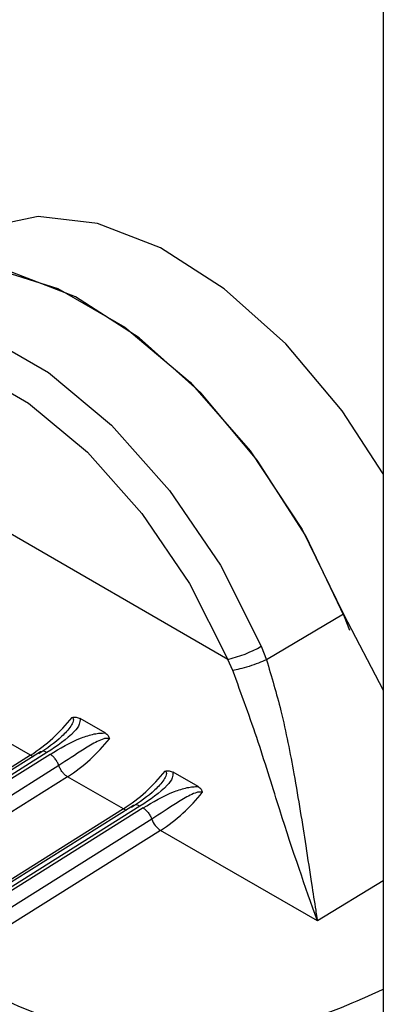
# Model space of a CAD drawing. Units: inches. Extents: x 0.4 to 16.6, y 0.2 to 10.8.
# Drawn here: x 3 to 3, y 1.7 to 1.8 of the extents above; entities that cross this region are included whole.
import ezdxf

# ---------------------------------------------------------------- set-up
doc = ezdxf.new("R2010")
doc.units = ezdxf.units.IN
doc.header["$MEASUREMENT"] = 0

msp = doc.modelspace()

# ---------------------------------------------------------------- linework, layer by layer
at = {"color": 7, "linetype": 'Continuous', "lineweight": 25}
for p, q in [((3.045534072731231, 2.119442104907592), (3.045534072731245, 1.468420030994926)), ((3.039714547493719, 1.758550761391231), (3.022544287870802, 1.768462941469125)), ((3.044039138227372, 1.760243920801336), (3.041162395497353, 1.758539424540816)), ((3.044039138972213, 1.760243921221631), (3.045534072731239, 1.757401803730741)), ((3.04096832578784, 1.759042124810894), (3.041162392335628, 1.758539432064107)), ((3.039897443014174, 1.758139570454597), (3.039714547493704, 1.758550760066002)), ((3.032325172867357, 1.754959475524382), (3.030237257378189, 1.75616480296583)), ((3.035122890585587, 1.755794863203273), (3.034185481066955, 1.756336017844387)), ((3.03232516591527, 1.754959468986724), (3.024154536994942, 1.749830713796352)), ((3.032698357966169, 1.755086591261651), (3.024545939373046, 1.749969271082125)), ((3.032944815734423, 1.755062472853753), (3.024792393046596, 1.749945150103953)), ((3.033061021868092, 1.754995388520112), (3.024908599401426, 1.749878065909142)), ((3.033389071827537, 1.754575660586927), (3.02523664476256, 1.74945833508957)), ((3.038602746792208, 1.753785985832556), (3.037665337273578, 1.754327140473672)), ((3.033717104839412, 1.754155920104037), (3.025546472038437, 1.749027166761169)), ((3.035805029073983, 1.752950598153675), (3.03371711358483, 1.754155925595113)), ((3.036178214172802, 1.753077713890939), (3.028025795579672, 1.74796039371141)), ((3.035805022121896, 1.752950591616015), (3.027634393201563, 1.747821836425625)), ((3.036424671941056, 1.753053595483041), (3.028272249253219, 1.747936272733235)), ((3.036540878074717, 1.752986511149395), (3.028388455608055, 1.747869188538429)), ((3.036868928034154, 1.752566783216225), (3.028716500969184, 1.747449457718872)), ((3.037196965418818, 1.752147045478906), (3.029026328231518, 1.747018289381958)), ((3.043066644587963, 1.748758550675585), (3.037196965418818, 1.752147045478906)), ((3.045534072731239, 1.750265042824917), (3.043066644587963, 1.748758550675585))]:
    msp.add_line(p, q, dxfattribs=at)
at = {"color": 7, "linetype": 'Continuous', "lineweight": 25, "flags": 128}
for points in [[(3.045534072731242, 1.765499921193029), (3.043991551205135, 1.767849090257278), (3.041880738781803, 1.770359910163048), (3.039578706570767, 1.772426918330559), (3.037193095039689, 1.773953463755213), (3.034835452732346, 1.774868166869584), (3.032616020382699, 1.775128257172667), (3.030638576180693, 1.774721573130957), (3.02997938837853, 1.77440042904198)], [(3.026604326554853, 1.772452225999526), (3.026719657228714, 1.772523463139615), (3.028665216903096, 1.773222408803543), (3.030916134814765, 1.773192338510126), (3.033356776737011, 1.772434797031436), (3.035861761935204, 1.770988700812464), (3.038302404229889, 1.76892833875427), (3.040553322867304, 1.766359555842184), (3.042498883583455, 1.763414315673852), (3.044039138971258, 1.760243921221113)], [(3.044275151972736, 1.759631493197953), (3.044076295493335, 1.760143972075123), (3.042630464082509, 1.763174943509865), (3.040809570689797, 1.766012172005677), (3.038698758266465, 1.768522991911447), (3.036396726055428, 1.770590000078958), (3.03401111452435, 1.772116545503612), (3.031653472217007, 1.773031248617983), (3.029434039867359, 1.773291338921066), (3.027456595665355, 1.772884654879356), (3.026797407863192, 1.772563510790379)], [(3.025000210849015, 1.7712524320949), (3.026067451679899, 1.771498336908503), (3.028246114770305, 1.771427177678394), (3.030596688472787, 1.77067819896291), (3.033005504609463, 1.769287619599082), (3.035356078536257, 1.767322684711929), (3.03753474206444, 1.76487841389945), (3.03943614018506, 1.762073006309884), (3.040968325787841, 1.759042124810894)], [(3.022544283815569, 1.768462936650533), (3.023979178505866, 1.769644670499549), (3.025759841721527, 1.770216031945373), (3.027800164822143, 1.770149391306632), (3.030001482632491, 1.769447971166207), (3.032257344655878, 1.768145690534789), (3.034458662767118, 1.766305524608144), (3.036498986454965, 1.764016459436341), (3.038279650515802, 1.761389188769898), (3.03971454626834, 1.758550761173119)]]:
    msp.add_lwpolyline(points, dxfattribs=at)
at = {"color": 7, "linetype": 'Continuous', "lineweight": 25}
for centre, radius, start, end in [((3.038640774240548, 1.763135881888524), 0.00470917649021132, 283.1803770894524, 299.6208814096027), ((3.028768968022401, 1.760443235837763), 0.006535919547122471, 302.963316199091, 321.5504690092893), ((3.030160809085109, 1.759639811054694), 0.006536076914200982, 302.9634439472696, 321.5497178003585), ((3.032511274172822, 1.755268459038063), 0.000360709211630901, 238.9389615185942, 256.7669925501946), ((3.032801626089603, 1.754870559865391), 0.0002394449195259848, 53.2727353281704, 115.548904099319), ((3.032248824228903, 1.758434358467197), 0.006535919547306212, 302.9633161993317, 321.5504690089505), ((3.03364066845414, 1.757630930551511), 0.006536072489692912, 302.9633903734537, 321.5497220668965), ((3.036281482296229, 1.752861682494643), 0.0002394449195579092, 53.27273533188127, 115.5489040966029), ((3.035991130379113, 1.753259581666565), 0.0003607092107831684, 238.9389614995903, 256.7669925751214), ((3.03763090601286, 1.75282423711366), 0.0008042965555929928, 198.6688650395627, 237.3484795219526)]:
    msp.add_arc(centre, radius, start, end, dxfattribs=at)
for points, knots in [([(3.041162395443359, 1.758539432380437), (3.04106634033337, 1.758496926566047), (3.040867076721622, 1.758408749455046), (3.040505480875153, 1.758283240062174), (3.040155172229061, 1.758183715137911), (3.039981273278193, 1.758153928996619), (3.039897445110257, 1.758139570556606)], [0, 0, 0, 0, 0.2410249163350132, 0.499999379057943, 0.7589741869577273, 0.9999999999999999, 0.9999999999999999, 0.9999999999999999, 0.9999999999999999]), ([(3.041162392334736, 1.758539432064041), (3.041350734668306, 1.75790201049656), (3.041777001424419, 1.756459362852261), (3.042243440242906, 1.754015560299954), (3.042591015069033, 1.751862404999291), (3.042833953294795, 1.750231233861166), (3.042968452321695, 1.749379108392387), (3.043038630897414, 1.748933739457329), (3.043059542531999, 1.748802964690974), (3.043066644588084, 1.748758550672472)], [0, 0, 0, 0, 0.1690440003145087, 0.3825897040163335, 0.6533742114337014, 0.8160921172456213, 0.9443132884868985, 0.9810875545464648, 1, 1, 1, 1]), ([(3.043066641385186, 1.748758550146233), (3.042612393389548, 1.750043282188788), (3.041932216633821, 1.751966999807962), (3.040894223850456, 1.755411303335985), (3.040227692167707, 1.757235661039199), (3.039897447169018, 1.758139571570235)], [0, 0, 0, 0, 0.5035749176098745, 0.7540373474715434, 1, 1, 1, 1]), ([(3.033887613901422, 1.756379037441473), (3.033912447241389, 1.756383653298991), (3.033962925827475, 1.75639303592579), (3.03406901556993, 1.756388255635847), (3.034137695622833, 1.756357445235569), (3.03418547551472, 1.756336010808367)], [0, 0, 0, 0, 0.2276069952619525, 0.462655418860755, 0.9999999999999999, 0.9999999999999999, 0.9999999999999999, 0.9999999999999999]), ([(3.033887613901428, 1.756379037441467), (3.033897312860012, 1.756371993017155), (3.033917585454169, 1.756357268884258), (3.03393861919134, 1.756309354919903), (3.033928230205658, 1.75620152939552), (3.033797204238961, 1.75596887801305), (3.033377381804305, 1.755519142031358), (3.03293565748738, 1.755216775541624), (3.032634983754108, 1.755010960154512)], [0, 0, 0, 0, 0.01898070692210294, 0.03967314273269489, 0.09138814674716644, 0.2050625245603066, 0.4589004741191365, 1, 1, 1, 1]), ([(3.034185481068544, 1.756336017844887), (3.034181620987743, 1.756263476762289), (3.034172554360936, 1.756093090970411), (3.03380519512539, 1.755628826792651), (3.033319346236992, 1.755309011563997), (3.032944815734422, 1.755062472853756)], [0, 0, 0, 0, 0.1452029349198546, 0.3410552498429132, 1, 1, 1, 1]), ([(3.033061021868107, 1.754995388520102), (3.033431486888498, 1.755218839217915), (3.033929903145379, 1.755519465334474), (3.034614255196272, 1.755742375970714), (3.034921138170917, 1.755794369455514), (3.035058222219722, 1.755794704940678), (3.035122890585639, 1.755794863203274)], [0, 0, 0, 0, 0.61975365985425, 0.8338042253132935, 0.9215983970063095, 0.9999999999999999, 0.9999999999999999, 0.9999999999999999, 0.9999999999999999]), ([(3.035122891040137, 1.755794863845967), (3.035163890054307, 1.755765003793655), (3.035223045687072, 1.755721920067751), (3.03526762097361, 1.755639787859687), (3.035275621303565, 1.75559654654283), (3.035279524926251, 1.75557544768986)], [0, 0, 0, 0, 0.5362397469717752, 0.7737162023784041, 1, 1, 1, 1]), ([(3.035279524926251, 1.755575447689857), (3.035267666602252, 1.755580776267127), (3.035242918799431, 1.755591896774511), (3.035171945739256, 1.755596995532435), (3.035023725354407, 1.755568484593646), (3.034720825036292, 1.755435014528173), (3.034146773876152, 1.755074400619484), (3.033695911730923, 1.75477763074497), (3.033389082066483, 1.754575667013981)], [0, 0, 0, 0, 0.01913128443258691, 0.03992615270846811, 0.0916876495489934, 0.2054190437817151, 0.4592559815774754, 1, 1, 1, 1]), ([(3.037367470108055, 1.754370160070761), (3.037377169066637, 1.754363115646447), (3.037397441660793, 1.754348391513546), (3.037418475397966, 1.754300477549194), (3.037408086412281, 1.754192652024803), (3.037277060445586, 1.753960000642335), (3.03685723801093, 1.753510264660642), (3.036415513694005, 1.753207898170909), (3.036114839960734, 1.753002082783799)], [0, 0, 0, 0, 0.0189807069196643, 0.0396731427291518, 0.09138814674874624, 0.2050625245621605, 0.4589004741216116, 1, 1, 1, 1]), ([(3.037665337275171, 1.754327140474168), (3.03766147719437, 1.75425459939157), (3.037652410567562, 1.754084213599693), (3.037285051332018, 1.753619949421932), (3.036799202443623, 1.753300134193284), (3.036424671941055, 1.753053595483048)], [0, 0, 0, 0, 0.1452029349215673, 0.3410552498451113, 1, 1, 1, 1]), ([(3.037367470108051, 1.754370160070768), (3.03739230399635, 1.754374776006446), (3.037442783701033, 1.754384158792865), (3.037548873302438, 1.754379377833372), (3.037617552805263, 1.7543485675308), (3.037665331721343, 1.75432713343765)], [0, 0, 0, 0, 0.2276119568657136, 0.4626655410023928, 1, 1, 1, 1]), ([(3.036540878074732, 1.752986511149385), (3.036911343095123, 1.753209961847196), (3.037409759352005, 1.753510587963753), (3.038094111402897, 1.753733498599995), (3.038400994377542, 1.753785492084793), (3.038538078426347, 1.753785827569962), (3.038602746792263, 1.75378598583256)], [0, 0, 0, 0, 0.6197536598548956, 0.8338042253139114, 0.9215983970070808, 1, 1, 1, 1]), ([(3.038759381132884, 1.753566570319157), (3.03874752280889, 1.753571898896426), (3.038722775006074, 1.753583019403808), (3.038651801945896, 1.753588118161729), (3.038503581561041, 1.753559607222957), (3.038200681242919, 1.753426137157471), (3.037626630082777, 1.75306552324879), (3.037175767937543, 1.752768753374269), (3.036868938273101, 1.752566789643274)], [0, 0, 0, 0, 0.01913128442910596, 0.03992615270474042, 0.0916876495498792, 0.2054190437832775, 0.4592559815780525, 0.9999999999999999, 0.9999999999999999, 0.9999999999999999, 0.9999999999999999]), ([(3.03860274724676, 1.753785986475245), (3.038643765519752, 1.753756104542225), (3.038702928132785, 1.753713004403894), (3.038747485987941, 1.753630864757626), (3.038755480651539, 1.753587652807773), (3.038759381132884, 1.753566570319159)], [0, 0, 0, 0, 0.5365476292344205, 0.7738882563048339, 1, 1, 1, 1]), ([(3.036540877967695, 1.752986513918483), (3.036573916475904, 1.752964456012372), (3.036641431486773, 1.752919380134207), (3.036736277288934, 1.752815185730446), (3.036817443103042, 1.752694186648257), (3.036852017728514, 1.752608648255645), (3.036868936936312, 1.752566789759148)], [0, 0, 0, 0, 0.2446738916720731, 0.4999971654651066, 0.7553219524100151, 1, 1, 1, 1]), ([(3.030390047580986, 1.746231026087214), (3.03151666589365, 1.745715983917954), (3.033770454710171, 1.744685647141012), (3.038091049710216, 1.744284875974885), (3.042291783950851, 1.744736918562294), (3.044499826445696, 1.745739557124875), (3.045534072731239, 1.746209192655674)], [0, 0, 0, 0, 0.2575617376074286, 0.5152497143512615, 0.7729431460135509, 1, 1, 1, 1])]:
    msp.add_open_spline(points, degree=3, knots=knots, dxfattribs=at)
for points in [[(3.033389072573717, 1.754575661055326), (3.033371734220259, 1.754618445032457), (3.033337057513341, 1.754704012986719), (3.033256318184987, 1.754823933545636), (3.033162329774139, 1.754927579627943), (3.033094797498611, 1.754972789528495), (3.033061031360847, 1.754995394478771)], [(3.033717125036874, 1.754155932782101), (3.033683358693817, 1.754178537748571), (3.033615826007701, 1.754223747681509), (3.033521837052518, 1.754327394008927), (3.033441097303701, 1.754447314865452), (3.033406420478875, 1.754532882964463), (3.033389082066462, 1.754575667013969)]]:
    msp.add_open_spline(points, degree=3, dxfattribs=at)

doc.saveas('drawing.dxf')
